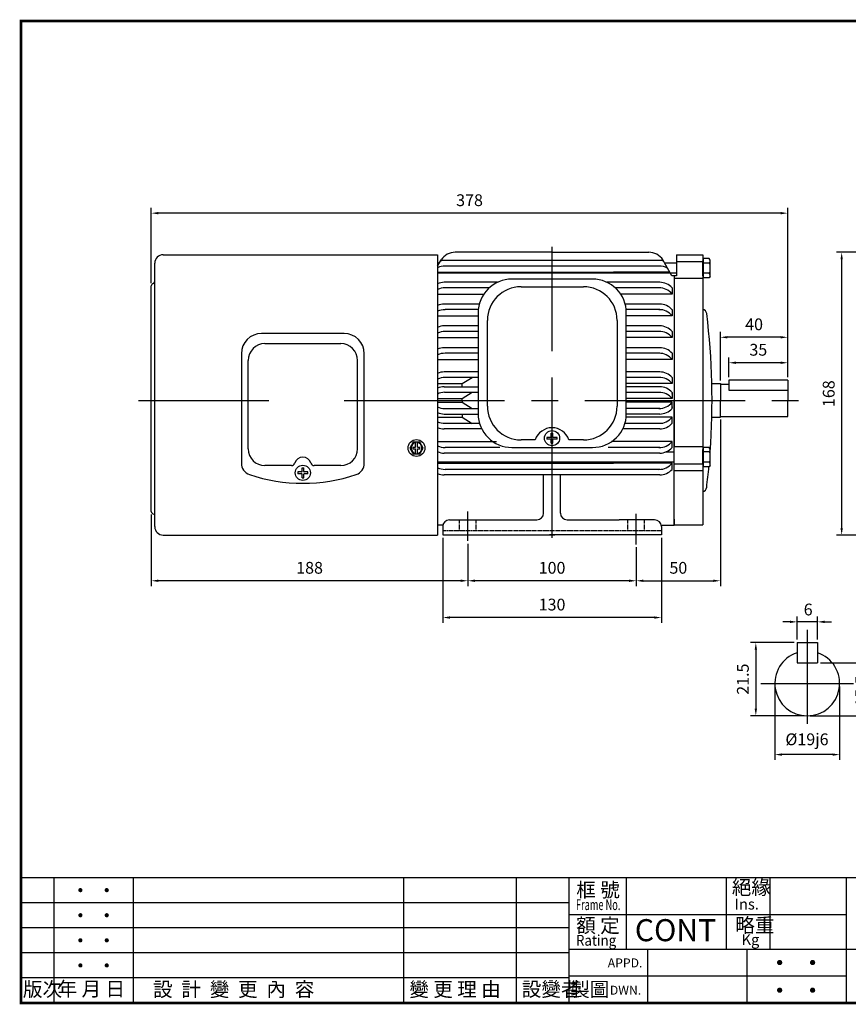
# Model space of a CAD drawing. Units: millimetres. Extents: x 1810 to 2652, y 390 to 975.
# Drawn here: x 1810 to 2302, y 390 to 975 of the extents above; entities that cross this region are included whole.
import ezdxf
from ezdxf.enums import TextEntityAlignment as Align

# ---------------------------------------------------------------- set-up
doc = ezdxf.new("R2010")
doc.units = ezdxf.units.MM
doc.linetypes.add('CENTER2', pattern=[28.575, 19.05, -3.175, 3.175, -3.175])
doc.linetypes.add('DASHED', pattern=[0.75, 0.5, -0.25])
for name, color, linetype in [('A3OUTLIN$0$BORDER', 7, 'Continuous'), ('A3OUTLIN$0$TEXT', 3, 'Continuous'), ('CENTER', 1, 'CENTER2'), ('DIM', 3, 'Continuous')]:
    doc.layers.add(name, color=color, linetype=linetype)
doc.styles.add('A3OUTLIN$0$STANDARD', font='romans.shx', dxfattribs={"bigfont": 'chineset.shx'})
doc.dimstyles.get("Standard").update_dxf_attribs({"dimtxt": 5, "dimasz": 3, "dimexe": 2.25, "dimexo": 1.25, "dimgap": 3, "dimtad": 1, "dimdsep": 46, "dimtxsty": 'Standard', "dimcen": -2, "dimclrd": 2, "dimclre": 2, "dimclrt": 3, "dimadec": 0, "dimazin": 0, "dimtfac": 0.6, "dimtdec": 1, "dimtmove": 0, "dimatfit": 3, "dimfxl": 0, "dimtolj": 1, "dimtzin": 0, "dimarcsym": 0})

# ---------------------------------------------------------------- blocks, each defined once
blk = doc.blocks.new('*D3')
at = {"layer": 'DEFPOINTS', "color": 0}
for p in [(2297.8, 836.79), (2488.7, 836.79), (2411.2, 668.79)]:
    blk.add_point(p, dxfattribs=at)
at = {"layer": 'DIM', "color": 2, "lineweight": -2}
for p, q in [((2486.95, 836.79), (2294.65, 836.79)), ((2297.8, 672.99), (2297.8, 832.59)), ((2409.45, 668.79), (2294.65, 668.79))]:
    blk.add_line(p, q, dxfattribs=at)
at = {"layer": 'DIM', "color": 2}
for points in [[(2297.1, 832.59), (2298.5, 832.59), (2297.8, 836.79)], [(2297.1, 672.99), (2298.5, 672.99), (2297.8, 668.79)]]:
    blk.add_solid(points, dxfattribs=at)
at = {"layer": 'DIM', "color": 3, "insert": (2290.1, 752.79), "char_height": 7, "attachment_point": 5, "rotation": 90}
blk.add_mtext('\\A1;168', dxfattribs=at)
blk = doc.blocks.new('*D12')
at = {"layer": 'DEFPOINTS', "color": 0}
for p in [(1887.79, 682.79), (2075.79, 664.11), (1887.79, 641.64)]:
    blk.add_point(p, dxfattribs=at)
at = {"layer": 'DIM', "color": 2, "lineweight": -2}
for p, q in [((1887.79, 681.04), (1887.79, 638.49)), ((2075.79, 662.36), (2075.79, 638.49)), ((2071.59, 641.64), (1891.99, 641.64))]:
    blk.add_line(p, q, dxfattribs=at)
at = {"layer": 'DIM', "color": 2}
for points in [[(1891.99, 642.34), (1891.99, 640.94), (1887.79, 641.64)], [(2071.59, 642.34), (2071.59, 640.94), (2075.79, 641.64)]]:
    blk.add_solid(points, dxfattribs=at)
at = {"layer": 'DIM', "color": 3, "insert": (1981.79, 649.34), "char_height": 7, "attachment_point": 5}
blk.add_mtext('\\A1;188', dxfattribs=at)
blk = doc.blocks.new('*D13')
at = {"layer": 'DEFPOINTS', "color": 0}
for p in [(2225.79, 739.29), (2175.79, 663.28), (2225.79, 641.64)]:
    blk.add_point(p, dxfattribs=at)
at = {"layer": 'DIM', "color": 2, "lineweight": -2}
for p, q in [((2225.79, 737.54), (2225.79, 638.49)), ((2175.79, 661.53), (2175.79, 638.49)), ((2179.99, 641.64), (2221.59, 641.64))]:
    blk.add_line(p, q, dxfattribs=at)
at = {"layer": 'DIM', "color": 2}
for points in [[(2179.99, 642.34), (2179.99, 640.94), (2175.79, 641.64)], [(2221.59, 642.34), (2221.59, 640.94), (2225.79, 641.64)]]:
    blk.add_solid(points, dxfattribs=at)
at = {"layer": 'DIM', "color": 3, "insert": (2200.79, 649.34), "char_height": 7, "attachment_point": 5}
blk.add_mtext('\\A1;50', dxfattribs=at)
blk = doc.blocks.new('*D14')
at = {"layer": 'DEFPOINTS', "color": 0}
for p in [(2060.89, 668.84), (2190.7, 668.84), (2060.89, 619.8)]:
    blk.add_point(p, dxfattribs=at)
at = {"layer": 'DIM', "color": 2, "lineweight": -2}
for p, q in [((2060.89, 667.09), (2060.89, 616.65)), ((2190.7, 667.09), (2190.7, 616.65)), ((2186.5, 619.8), (2065.09, 619.8))]:
    blk.add_line(p, q, dxfattribs=at)
at = {"layer": 'DIM', "color": 2}
for points in [[(2065.09, 620.5), (2065.09, 619.1), (2060.89, 619.8)], [(2186.5, 620.5), (2186.5, 619.1), (2190.7, 619.8)]]:
    blk.add_solid(points, dxfattribs=at)
at = {"layer": 'DIM', "color": 3, "insert": (2125.79, 627.5), "char_height": 7, "attachment_point": 5}
blk.add_mtext('\\A1;130', dxfattribs=at)
blk = doc.blocks.new('*D15')
at = {"layer": 'DEFPOINTS', "color": 0}
for p in [(2075.79, 665.36), (2175.79, 663.28), (2075.79, 641.64)]:
    blk.add_point(p, dxfattribs=at)
at = {"layer": 'DIM', "color": 2, "lineweight": -2}
for p, q in [((2075.79, 663.61), (2075.79, 638.49)), ((2175.79, 661.53), (2175.79, 638.49)), ((2171.59, 641.64), (2079.99, 641.64))]:
    blk.add_line(p, q, dxfattribs=at)
at = {"layer": 'DIM', "color": 2}
for points in [[(2079.99, 642.34), (2079.99, 640.94), (2075.79, 641.64)], [(2171.59, 642.34), (2171.59, 640.94), (2175.79, 641.64)]]:
    blk.add_solid(points, dxfattribs=at)
at = {"layer": 'DIM', "color": 3, "insert": (2125.79, 649.34), "char_height": 7, "attachment_point": 5}
blk.add_mtext('\\A1;100', dxfattribs=at)
blk = doc.blocks.new('*D16')
at = {"layer": 'DEFPOINTS', "color": 0}
for p in [(1887.79, 860.03), (1887.79, 816.79), (2265.79, 760.79)]:
    blk.add_point(p, dxfattribs=at)
at = {"layer": 'DIM', "color": 2, "lineweight": -2}
for p, q in [((1887.79, 818.54), (1887.79, 863.18)), ((2261.59, 860.03), (1891.99, 860.03)), ((2265.79, 762.54), (2265.79, 863.18))]:
    blk.add_line(p, q, dxfattribs=at)
at = {"layer": 'DIM', "color": 2}
for points in [[(1891.99, 860.73), (1891.99, 859.33), (1887.79, 860.03)], [(2261.59, 860.73), (2261.59, 859.33), (2265.79, 860.03)]]:
    blk.add_solid(points, dxfattribs=at)
at = {"layer": 'DIM', "color": 3, "insert": (2076.79, 867.73), "char_height": 7, "attachment_point": 5}
blk.add_mtext('\\A1;378', dxfattribs=at)
blk = doc.blocks.new('*D17')
at = {"layer": 'DEFPOINTS', "color": 0}
for p in [(2225.79, 786.29), (2265.79, 760.79), (2225.79, 758.79)]:
    blk.add_point(p, dxfattribs=at)
at = {"layer": 'DIM', "color": 2, "lineweight": -2}
for p, q in [((2225.79, 760.54), (2225.79, 789.44)), ((2261.59, 786.29), (2229.99, 786.29)), ((2265.79, 762.54), (2265.79, 789.44))]:
    blk.add_line(p, q, dxfattribs=at)
at = {"layer": 'DIM', "color": 2}
for points in [[(2229.99, 786.99), (2229.99, 785.59), (2225.79, 786.29)], [(2261.59, 786.99), (2261.59, 785.59), (2265.79, 786.29)]]:
    blk.add_solid(points, dxfattribs=at)
at = {"layer": 'DIM', "color": 3, "insert": (2245.79, 793.99), "char_height": 7, "attachment_point": 5}
blk.add_mtext('\\A1;40', dxfattribs=at)
blk = doc.blocks.new('*D18')
at = {"layer": 'DEFPOINTS', "color": 0}
for p in [(2230.79, 771.17), (2230.79, 760.79), (2265.79, 760.79)]:
    blk.add_point(p, dxfattribs=at)
at = {"layer": 'DIM', "color": 2, "lineweight": -2}
for p, q in [((2230.79, 762.54), (2230.79, 774.32)), ((2265.79, 762.54), (2265.79, 774.32)), ((2261.59, 771.17), (2234.99, 771.17))]:
    blk.add_line(p, q, dxfattribs=at)
at = {"layer": 'DIM', "color": 2}
for points in [[(2234.99, 771.87), (2234.99, 770.47), (2230.79, 771.17)], [(2261.59, 771.87), (2261.59, 770.47), (2265.79, 771.17)]]:
    blk.add_solid(points, dxfattribs=at)
at = {"layer": 'DIM', "color": 3, "insert": (2248.29, 778.87), "char_height": 7, "attachment_point": 5}
blk.add_mtext('\\A1;35', dxfattribs=at)
blk = doc.blocks.new('*D19')
at = {"layer": 'DEFPOINTS', "color": 0}
for p in [(2271.29, 604.95), (2246.82, 561.41), (2277.36, 561.41)]:
    blk.add_point(p, dxfattribs=at)
at = {"layer": 'DIM', "color": 2, "lineweight": -2}
for p, q in [((2269.54, 604.95), (2243.67, 604.95)), ((2246.82, 600.75), (2246.82, 565.61)), ((2275.61, 561.41), (2243.67, 561.41))]:
    blk.add_line(p, q, dxfattribs=at)
at = {"layer": 'DIM', "color": 2}
for points in [[(2246.12, 600.75), (2247.52, 600.75), (2246.82, 604.95)], [(2246.12, 565.61), (2247.52, 565.61), (2246.82, 561.41)]]:
    blk.add_solid(points, dxfattribs=at)
at = {"layer": 'DIM', "color": 3, "insert": (2239.12, 583.18), "char_height": 7, "attachment_point": 5, "rotation": 90}
blk.add_mtext('\\A1;21.5', dxfattribs=at)
blk = doc.blocks.new('*D20')
at = {"layer": 'DEFPOINTS', "color": 0}
for p in [(2258.12, 580.65), (2296.6, 580.65), (2258.12, 538.37)]:
    blk.add_point(p, dxfattribs=at)
at = {"layer": 'DIM', "color": 2, "lineweight": -2}
for p, q in [((2258.12, 578.9), (2258.12, 535.22)), ((2296.6, 578.9), (2296.6, 535.22)), ((2292.4, 538.37), (2262.32, 538.37))]:
    blk.add_line(p, q, dxfattribs=at)
at = {"layer": 'DIM', "color": 2}
for points in [[(2262.32, 539.07), (2262.32, 537.67), (2258.12, 538.37)], [(2292.4, 539.07), (2292.4, 537.67), (2296.6, 538.37)]]:
    blk.add_solid(points, dxfattribs=at)
at = {"layer": 'DIM', "color": 3, "insert": (2277.21, 547.45), "char_height": 7, "attachment_point": 5}
blk.add_mtext('\\A1;%%c19j6', dxfattribs=at)
blk = doc.blocks.new('*D21')
at = {"layer": 'DEFPOINTS', "color": 0}
for p in [(2271.29, 617.23), (2271.29, 604.95), (2283.44, 604.95)]:
    blk.add_point(p, dxfattribs=at)
at = {"layer": 'DIM', "color": 2, "lineweight": -2}
for p, q in [((2271.29, 606.7), (2271.29, 620.38)), ((2283.44, 606.7), (2283.44, 620.38)), ((2267.09, 617.23), (2262.89, 617.23)), ((2283.44, 617.23), (2271.29, 617.23)), ((2287.64, 617.23), (2291.84, 617.23))]:
    blk.add_line(p, q, dxfattribs=at)
at = {"layer": 'DIM', "color": 2}
for points in [[(2267.09, 617.93), (2267.09, 616.53), (2271.29, 617.23)], [(2287.64, 617.93), (2287.64, 616.53), (2283.44, 617.23)]]:
    blk.add_solid(points, dxfattribs=at)
at = {"layer": 'DIM', "color": 3, "insert": (2277.91, 624.56), "char_height": 7, "attachment_point": 5}
blk.add_mtext('\\A1;6', dxfattribs=at)
blk = doc.blocks.new('*D22')
at = {"layer": 'DEFPOINTS', "color": 0}
for p in [(2283.44, 592.8), (2277.36, 561.41), (2318.29, 561.41)]:
    blk.add_point(p, dxfattribs=at)
at = {"layer": 'DIM', "color": 2, "lineweight": -2}
for p, q in [((2285.19, 592.8), (2321.44, 592.8)), ((2318.29, 588.6), (2318.29, 565.61)), ((2279.11, 561.41), (2321.44, 561.41))]:
    blk.add_line(p, q, dxfattribs=at)
at = {"layer": 'DIM', "color": 2}
for points in [[(2317.59, 588.6), (2318.99, 588.6), (2318.29, 592.8)], [(2317.59, 565.61), (2318.99, 565.61), (2318.29, 561.41)]]:
    blk.add_solid(points, dxfattribs=at)
at = {"layer": 'DIM', "color": 3, "insert": (2309.44, 576.1), "char_height": 7, "attachment_point": 5, "rotation": 90}
blk.add_mtext('\\A1;15.5', dxfattribs=at)

msp = doc.modelspace()

# ---------------------------------------------------------------- linework, layer by layer
for p, q in [((2125.79, 836.84), (2068.35, 836.84)), ((2125.79, 836.84), (2183.23, 836.84)), ((1894.79, 835.29), (2057.79, 835.29)), ((2057.79, 835.29), (2057.79, 668.79)), ((2057.79, 835.29), (2057.79, 668.79)), ((2057.79, 828.47), (2059.92, 832.21)), ((2189.82, 831.93), (2061.76, 831.93)), ((2197.02, 822.79), (2191.67, 832.21)), ((2215.69, 831.79), (2215.29, 831.79)), ((2215.29, 822.79), (2215.29, 831.79)), ((2219.12, 833.04), (2215.69, 833.04)), ((2215.69, 821.54), (2215.69, 833.04)), ((2219.69, 832.04), (2219.12, 833.04)), ((2219.69, 822.54), (2219.69, 832.04)), ((1889.79, 819.24), (1889.79, 830.29)), ((2058.83, 830.29), (2057.79, 830.29)), ((2057.79, 824.94), (2162.29, 824.94)), ((2189.85, 828.6), (2062.35, 828.6)), ((2195.8, 824.94), (2162.29, 824.94)), ((2199.79, 830.29), (2192.76, 830.29)), ((2218.95, 830.29), (2215.69, 830.29)), ((1889.79, 673.79), (1889.79, 819.24)), ((2199.79, 824.29), (2057.79, 824.29)), ((2093.47, 818.98), (2061.76, 818.98)), ((2149.91, 820.84), (2101.91, 820.84)), ((2189.82, 818.98), (2158.34, 818.98)), ((2198.29, 822.79), (2197.02, 822.79)), ((2215.29, 821.29), (2198.29, 821.29)), ((2215.69, 822.79), (2215.29, 822.79)), ((2218.95, 824.29), (2215.69, 824.29)), ((2219.12, 821.54), (2215.69, 821.54)), ((2219.69, 822.54), (2219.12, 821.54)), ((1887.79, 682.79), (1887.79, 816.79)), ((2088.46, 815.65), (2062.35, 815.65)), ((2107.41, 816.34), (2144.41, 816.34)), ((2189.85, 815.65), (2163.35, 815.65)), ((2197.13, 815.65), (2197.13, 811.99)), ((2057.79, 811.99), (2085.3, 811.99)), ((2197.13, 811.99), (2166.51, 811.99)), ((2082.59, 806.02), (2061.76, 806.02)), ((2081.99, 802.7), (2062.35, 802.7)), ((2189.82, 806.02), (2169.22, 806.02)), ((2189.85, 802.7), (2169.82, 802.7)), ((2197.13, 802.7), (2197.13, 799.04)), ((2215.29, 802.97), (2215.29, 694.61)), ((2057.79, 799.04), (2081.91, 799.04)), ((2087.41, 745.34), (2087.41, 796.34)), ((2164.41, 796.34), (2164.41, 745.34)), ((2197.13, 799.04), (2169.91, 799.04)), ((2081.91, 793.07), (2061.76, 793.07)), ((2081.91, 789.75), (2062.35, 789.75)), ((2189.82, 793.07), (2169.91, 793.07)), ((2189.85, 789.75), (2169.91, 789.75)), ((2197.13, 789.75), (2197.13, 786.09)), ((2002.29, 788.54), (1953.29, 788.54)), ((2057.79, 786.09), (2081.91, 786.09)), ((2197.13, 786.09), (2169.91, 786.09)), ((1955.29, 782.54), (2000.29, 782.54)), ((2081.91, 780.12), (2061.76, 780.12)), ((2189.82, 780.12), (2169.91, 780.12)), ((1941.29, 776.54), (1941.29, 711.42)), ((1945.29, 720.04), (1945.29, 772.54)), ((2010.29, 720.04), (2010.29, 772.54)), ((2014.29, 711.42), (2014.29, 776.54)), ((2057.79, 773.13), (2081.91, 773.13)), ((2081.91, 776.79), (2062.35, 776.79)), ((2189.85, 776.79), (2169.91, 776.79)), ((2197.13, 773.13), (2169.91, 773.13)), ((2197.13, 776.79), (2197.13, 773.13)), ((2081.91, 765.73), (2061.76, 765.73)), ((2081.91, 762.41), (2062.35, 762.41)), ((2072.32, 758.74), (2078.43, 762.41)), ((2189.82, 765.73), (2169.91, 765.73)), ((2189.85, 762.41), (2169.91, 762.41)), ((2197.13, 762.41), (2197.13, 758.75)), ((2230.79, 760.79), (2230.79, 754.79)), ((2265.79, 760.79), (2230.79, 760.79)), ((2265.79, 760.79), (2265.79, 748.79)), ((2057.79, 758.75), (2072.32, 758.74)), ((2061.76, 756.89), (2081.91, 756.89)), ((2072.32, 756.89), (2072.32, 758.74)), ((2197.13, 758.75), (2169.91, 758.75)), ((2189.82, 756.89), (2169.91, 756.89)), ((2220.67, 758.79), (2225.79, 758.79)), ((2225.79, 758.79), (2225.79, 748.79)), ((2230.79, 758.29), (2225.79, 758.29)), ((2230.79, 754.79), (2265.79, 754.79)), ((2057.79, 749.9), (2072.32, 749.9)), ((2061.98, 753.66), (2081.91, 753.66)), ((2072.32, 749.9), (2078.43, 753.66)), ((2072.32, 748.79), (2072.32, 749.9)), ((2072.32, 748.79), (2072.32, 747.68)), ((2189.85, 753.56), (2169.91, 753.56)), ((2197.13, 749.9), (2169.91, 749.9)), ((2197.13, 753.56), (2197.13, 749.9)), ((2198.29, 674.71), (2198.29, 748.79)), ((2225.79, 738.79), (2225.79, 748.79)), ((2265.79, 739.29), (2265.79, 748.79)), ((2057.79, 747.68), (2072.32, 747.68)), ((2061.98, 743.92), (2081.91, 743.92)), ((2072.32, 747.68), (2078.43, 743.92)), ((2197.13, 747.68), (2169.91, 747.68)), ((2189.85, 744.02), (2169.91, 744.02)), ((2197.13, 744.02), (2197.13, 747.68)), ((2057.79, 738.83), (2072.32, 738.84)), ((2061.76, 740.69), (2081.91, 740.69)), ((2072.32, 740.69), (2072.32, 738.84)), ((2072.32, 738.84), (2078.43, 735.17)), ((2197.13, 738.83), (2169.81, 738.83)), ((2189.82, 740.69), (2169.91, 740.69)), ((2197.13, 735.17), (2197.13, 738.83)), ((2220.67, 738.79), (2225.79, 738.79)), ((2225.79, 739.29), (2265.79, 739.29)), ((2084.04, 731.85), (2061.76, 731.85)), ((2082.73, 735.17), (2062.35, 735.17)), ((2189.82, 731.85), (2167.77, 731.85)), ((2189.85, 735.17), (2169.09, 735.17)), ((2115.79, 725.34), (2107.41, 725.34)), ((2144.41, 725.34), (2135.79, 725.34)), ((2043.29, 721.01), (2044.79, 721.01)), ((2043.29, 720.01), (2043.29, 721.01)), ((2043.29, 720.01), (2044.79, 720.01)), ((2044.79, 721.01), (2044.79, 723.97)), ((2044.79, 717.04), (2044.79, 720.01)), ((2045.79, 721.01), (2045.79, 723.97)), ((2045.79, 721.01), (2047.29, 721.01)), ((2045.79, 720.01), (2047.29, 720.01)), ((2045.79, 717.04), (2045.79, 720.01)), ((2047.29, 720.01), (2047.29, 721.01)), ((2057.79, 724.45), (2092.86, 724.45)), ((2094.88, 720.79), (2062.35, 720.79)), ((2189.85, 720.79), (2159.14, 720.79)), ((2197.13, 724.45), (2161.17, 724.45)), ((2197.13, 720.79), (2197.13, 724.45)), ((2215.29, 721.16), (2198.29, 721.16)), ((2215.69, 719.66), (2215.29, 719.66)), ((2215.29, 710.66), (2215.29, 719.66)), ((2215.69, 709.41), (2215.69, 720.91)), ((2219.12, 720.91), (2215.69, 720.91)), ((2219.69, 719.91), (2219.12, 720.91)), ((2219.69, 710.41), (2219.69, 719.91)), ((1948.79, 714.29), (1948.79, 714.29)), ((2006.79, 714.29), (2006.79, 714.29)), ((2189.82, 717.46), (2061.76, 717.46)), ((2198.29, 718.1), (2193.2, 718.1)), ((2218.95, 718.16), (2215.69, 718.16)), ((1971.09, 710.04), (1955.29, 710.04)), ((2000.29, 710.04), (1984.5, 710.04)), ((2198.29, 712.1), (2057.79, 712.1)), ((2057.79, 711.5), (2162.29, 711.5)), ((2189.85, 707.84), (2062.35, 707.84)), ((2197.13, 711.5), (2162.29, 711.5)), ((2197.13, 707.84), (2197.13, 711.5)), ((2215.69, 710.66), (2215.29, 710.66)), ((2218.95, 712.16), (2215.69, 712.16)), ((2219.12, 709.41), (2215.69, 709.41)), ((2219.69, 710.41), (2219.12, 709.41)), ((2189.82, 704.51), (2061.76, 704.51)), ((2120.79, 681.84), (2120.79, 704.51)), ((2130.79, 681.84), (2130.79, 704.51)), ((2198.29, 707.16), (2215.29, 707.16)), ((1889.29, 681.29), (1889.79, 681.29)), ((2060.89, 674.71), (2057.79, 674.71)), ((2060.89, 673.84), (2060.89, 668.84)), ((2064.89, 677.84), (2116.79, 677.84)), ((2134.79, 677.84), (2165.7, 677.84)), ((2186.7, 677.84), (2165.7, 677.84)), ((2190.7, 674.71), (2198.29, 674.71)), ((2190.7, 673.84), (2190.7, 668.84)), ((1894.79, 668.79), (2057.79, 668.79)), ((2060.89, 668.84), (2127.38, 668.84)), ((2190.7, 668.84), (2124.21, 668.84)), ((2271.29, 604.95), (2283.44, 604.95)), ((2271.29, 604.95), (2271.29, 592.8)), ((2283.44, 604.95), (2283.44, 592.8)), ((2271.29, 592.8), (2283.44, 592.8))]:
    msp.add_line(p, q)
at = {"linetype": 'ByBlock'}
for p, q in [((2199.79, 835.29), (2199.79, 822.79)), ((2199.79, 835.29), (2215.29, 835.29)), ((2215.29, 835.29), (2215.29, 802.97)), ((2198.29, 822.79), (2198.29, 721.79)), ((2198.29, 822.79), (2198.29, 819.29)), ((2199.79, 822.79), (2198.29, 822.79)), ((2215.29, 694.61), (2215.29, 674.79)), ((2198.29, 678.29), (2198.29, 674.79)), ((2198.29, 674.79), (2215.29, 674.79))]:
    msp.add_line(p, q, dxfattribs=at)
at = {"ltscale": 5}
for p, q in [((2199.79, 831.29), (2215.29, 831.29)), ((2198.29, 711.16), (2215.29, 711.16))]:
    msp.add_line(p, q, dxfattribs=at)
at = {"color": 3}
for p, q in [((2124.99, 726.84), (2122.79, 726.84)), ((2122.79, 726.84), (2122.79, 725.84)), ((2124.99, 725.84), (2122.79, 725.84)), ((2125.29, 727.14), (2125.29, 729.34)), ((2125.29, 729.34), (2126.29, 729.34)), ((2125.29, 723.34), (2125.29, 725.54)), ((2126.29, 727.14), (2126.29, 729.34)), ((2126.29, 723.34), (2126.29, 725.54)), ((2128.79, 726.84), (2126.59, 726.84)), ((2128.79, 725.84), (2126.59, 725.84)), ((2128.79, 725.84), (2128.79, 726.84)), ((2125.29, 723.34), (2126.29, 723.34)), ((1977.29, 706.56), (1977.29, 708.76)), ((1977.29, 708.76), (1978.29, 708.76)), ((1978.29, 706.56), (1978.29, 708.76)), ((1976.99, 706.26), (1974.79, 706.26)), ((1974.79, 706.26), (1974.79, 705.26)), ((1976.99, 705.26), (1974.79, 705.26)), ((1977.29, 702.76), (1977.29, 704.96)), ((1977.29, 702.76), (1978.29, 702.76)), ((1978.29, 702.76), (1978.29, 704.96)), ((1980.79, 706.26), (1978.59, 706.26)), ((1980.79, 705.26), (1978.59, 705.26)), ((1980.79, 705.26), (1980.79, 706.26))]:
    msp.add_line(p, q, dxfattribs=at)
at = {"color": 3, "linetype": 'DASHED'}
for p, q in [((2070.79, 671.27), (2070.79, 677.84)), ((2080.79, 671.27), (2080.79, 677.84)), ((2170.79, 671.27), (2170.79, 677.84)), ((2180.79, 671.27), (2180.79, 677.84)), ((2190.7, 671.27), (2060.89, 671.27))]:
    msp.add_line(p, q, dxfattribs=at)
msp.add_lwpolyline([(2169.91, 800.84, 0.414214), (2149.91, 820.84), (2101.91, 820.84, 0.414214), (2081.91, 800.84), (2081.91, 740.84, 0.414214), (2101.91, 720.84), (2149.91, 720.84, 0.414214), (2169.91, 740.84)], format="xyb", close=True)
at = {"linetype": 'ByBlock'}
for points in [[(2045.79, 723.97), (2043.29, 723.97), (2041.29, 720.51), (2043.29, 717.04), (2045.79, 717.04)], [(2045.79, 717.04), (2047.29, 717.04), (2049.29, 720.51), (2047.29, 723.97), (2045.79, 723.97)]]:
    msp.add_lwpolyline(points, dxfattribs=at)
msp.add_circle((2045.29, 720.51), 5, dxfattribs=at)
for centre in [(2125.79, 726.34), (1977.79, 705.76)]:
    msp.add_circle(centre, 4.5)
for centre, radius, start, end in [((2068.35, 826.84), 10, 90, 147.55115), ((2183.23, 826.84), 10, 32.44885, 90), ((1894.79, 830.29), 5, 90, 180), ((2061.88, 821.99), 9.94, 90.68647, 103.2402), ((2189.7, 821.99), 9.94, 76.7598, 89.31353), ((2218.56, 831.35), 1.13, 289.9812, 0.00872), ((2062.04, 818.93), 9.67, 88.20392, 116.05382), ((2189.54, 818.93), 9.67, 59.26141, 91.79608), ((2218.56, 829.23), 1.13, 359.99128, 70.0188), ((2218.56, 825.35), 1.13, 289.9812, 0.00872), ((1888.79, 819.24), 1, 281.53696, 0), ((2061.88, 809.03), 9.94, 90.68647, 114.29553), ((2189.7, 809.03), 9.94, 41.70502, 89.31353), ((2218.56, 823.23), 1.13, 359.99128, 70.0188), ((1889.29, 816.79), 1.5, 101.53696, 180), ((2062.04, 805.98), 9.67, 88.20392, 116.05382), ((2107.41, 796.34), 20, 90, 180), ((2144.41, 796.34), 20, 0, 90), ((2189.54, 805.98), 9.67, 38.40274, 91.79608), ((2061.88, 796.08), 9.94, 90.68647, 114.29553), ((2062.04, 793.03), 9.67, 88.20392, 116.05382), ((2189.54, 793.03), 9.67, 38.40274, 91.79608), ((2189.7, 796.08), 9.94, 41.70502, 89.31353), ((2061.88, 783.13), 9.94, 90.68647, 114.29553), ((2062.04, 780.08), 9.67, 88.20392, 116.05382), ((2189.54, 780.08), 9.67, 38.40274, 91.79608), ((2189.7, 783.13), 9.94, 41.70502, 89.31353), ((1953.29, 776.54), 12, 90, 180), ((2002.29, 776.54), 12, 0, 90), ((1955.29, 772.54), 10, 90, 180), ((2000.29, 772.54), 10, 0, 90), ((2061.88, 770.18), 9.94, 90.68647, 114.29553), ((2189.7, 770.18), 9.94, 41.70502, 89.31353), ((2062.04, 767.12), 9.67, 88.20392, 116.05382), ((2189.54, 767.12), 9.67, 38.40274, 91.79608), ((2061.88, 755.79), 9.94, 90.68647, 114.29553), ((2062.04, 752.74), 9.67, 88.20392, 116.05382), ((2189.54, 752.74), 9.67, 38.40274, 91.79608), ((2189.7, 755.79), 9.94, 41.70502, 89.31353), ((2061.88, 746.95), 9.94, 90.68647, 114.29553), ((2189.7, 746.95), 9.94, 41.70502, 89.31353), ((2062.35, 743.51), 10.15, 92.09078, 116.67414), ((2189.54, 743.9), 9.67, 38.40274, 91.79608), ((2062.35, 754.07), 10.15, 243.32586, 267.90922), ((2107.41, 745.34), 20, 180, 270), ((2144.41, 745.34), 20, 270, 0), ((2189.54, 753.69), 9.67, 268.20392, 321.59726), ((2189.7, 750.63), 9.94, 270.68647, 318.29498), ((2061.88, 750.63), 9.94, 245.70447, 269.31353), ((2189.54, 744.84), 9.67, 268.20392, 321.59726), ((2062.04, 744.84), 9.67, 243.94618, 271.79608), ((2061.88, 741.79), 9.94, 245.70447, 269.31353), ((2125.79, 722), 10.54, 18.49223, 161.50777), ((2189.7, 741.79), 9.94, 270.68647, 318.29498), ((1955.29, 720.04), 10, 180, 270), ((2000.29, 720.04), 10, 270, 0), ((2062.04, 730.46), 9.67, 243.94618, 271.79608), ((2189.54, 730.46), 9.67, 268.20392, 321.59726), ((2189.7, 727.4), 9.94, 270.68647, 318.29498), ((1977.79, 710.04), 5, 16.60155, 163.39845), ((2061.88, 727.4), 9.94, 245.70447, 269.31353), ((2218.56, 719.22), 1.13, 289.9812, 0.00872), ((2218.56, 717.1), 1.13, 359.99128, 70.0188), ((1948.29, 711.42), 7, 180, 251.22582), ((1971.09, 712.04), 2, 270, 343.39845), ((1984.5, 712.04), 2, 196.60155, 270), ((2007.29, 711.42), 7, 288.77418, 0), ((2062.04, 717.5), 9.67, 243.94618, 271.79608), ((2189.54, 717.5), 9.67, 268.20392, 321.59726), ((2189.7, 714.45), 9.94, 270.68647, 318.29498), ((2218.56, 713.22), 1.13, 289.9812, 0.00872), ((2218.56, 711.1), 1.13, 359.99128, 70.0188), ((1977.79, 798.2), 98.66, 251.22582, 288.77418), ((2061.88, 714.45), 9.94, 245.70447, 269.31353), ((1889.29, 682.79), 1.5, 180, 270), ((2116.79, 681.84), 4, 270, 0), ((2134.79, 681.84), 4, 180, 270), ((1894.79, 673.79), 5, 180, 270), ((2064.89, 673.84), 4, 90, 180), ((2186.7, 673.84), 4, 0, 90), ((2277.36, 580.65), 19.24, 108.40848, 71.59152)]:
    msp.add_arc(centre, radius, start, end)
for centre, radius, start, end in [((2214.65, 800.04), 3, 7.02257, 77.59002), ((1798.61, 748.79), 422.19, 355.86309, 7.02257), ((2045.29, 720.51), 3.26, 98.81644, 261.18356), ((2045.29, 720.51), 3.26, 278.81644, 81.18356), ((1798.61, 748.79), 422.19, 352.97743, 354.64824), ((2214.65, 697.54), 3, 282.40998, 352.97743)]:
    msp.add_arc(centre, radius, start, end, dxfattribs=at)
at = {"color": 3}
for centre, start, end in [((2124.99, 727.14), 270, 0), ((2124.99, 725.54), 0, 90), ((2126.59, 727.14), 180, 270), ((2126.59, 725.54), 90, 180), ((1976.99, 706.56), 270, 0), ((1976.99, 704.96), 0, 90), ((1978.59, 706.56), 180, 270), ((1978.59, 704.96), 90, 180)]:
    msp.add_arc(centre, 0.3, start, end, dxfattribs=at)
msp.add_point((2198.29, 822.79))
at = {"color": 0, "linetype": 'ByBlock'}
for p in [(2197.13, 752.76), (2197.13, 744.82)]:
    msp.add_point(p, dxfattribs=at)
at = {"layer": 'A3OUTLIN$0$BORDER', "color": 3}
for p, q in [((1810.37, 465.3), (2651.48, 465.3)), ((2135.81, 465.3), (2135.81, 390.77)), ((2229.2, 465.3), (2229.2, 422.71)), ((2255.13, 465.3), (2255.13, 422.71)), ((2300.4, 465.3), (2300.4, 390.77)), ((2135.81, 443.28), (2300.4, 443.28)), ((2135.81, 422.71), (2300.4, 422.71)), ((2300.4, 422.71), (2651.48, 422.71))]:
    msp.add_line(p, q, dxfattribs=at)
at = {"layer": 'A3OUTLIN$0$BORDER', "color": 2}
for p, q in [((1830.03, 390.77), (1830.03, 465.3)), ((1877.23, 390.77), (1877.23, 465.3)), ((2037.58, 465.3), (2037.58, 390.77)), ((2104.57, 465.3), (2104.57, 390.77)), ((2169.91, 465.3), (2169.91, 422.71)), ((2135.81, 450.39), (1810.37, 450.39)), ((2135.81, 435.49), (1810.37, 435.49)), ((2182.39, 422.71), (2182.39, 390.77)), ((2241.4, 422.71), (2241.4, 390.77)), ((2135.81, 420.58), (1810.37, 420.58)), ((2135.81, 405.67), (1810.37, 405.67)), ((2135.81, 406.88), (2300.4, 406.88))]:
    msp.add_line(p, q, dxfattribs=at)
at = {"layer": 'A3OUTLIN$0$BORDER', "const_width": 1.49}
msp.add_lwpolyline([(2651.48, 390.77), (2651.48, 974.22), (1810.37, 974.22), (1810.37, 390.77)], close=True, dxfattribs=at)
at = {"layer": 'A3OUTLIN$0$BORDER', "color": 3}
for points, const_width in [([(1845.06, 457.84, 1), (1846.3, 457.84, 1)], 1.24), ([(1860.71, 457.84, 1), (1861.95, 457.84, 1)], 1.24), ([(1845.06, 442.94, 1), (1846.3, 442.94, 1)], 1.24), ([(1860.71, 442.94, 1), (1861.95, 442.94, 1)], 1.24), ([(1845.06, 428.03, 1), (1846.3, 428.03, 1)], 1.24), ([(1860.71, 428.03, 1), (1861.95, 428.03, 1)], 1.24), ([(2260.18, 414.84, 1), (2261.74, 414.84, 1)], 1.55), ([(2279.75, 414.84, 1), (2281.3, 414.84, 1)], 1.55), ([(1845.06, 413.13, 1), (1846.3, 413.13, 1)], 1.24), ([(1860.71, 413.13, 1), (1861.95, 413.13, 1)], 1.24), ([(2260.18, 398.41, 1), (2261.74, 398.41, 1)], 1.55), ([(2279.75, 398.41, 1), (2281.3, 398.41, 1)], 1.55)]:
    msp.add_lwpolyline(points, format="xyb", close=True, dxfattribs=dict(at, const_width=const_width))
at = {"layer": 'CENTER', "ltscale": 5}
for p, q in [((2125.79, 778.03), (2125.79, 839.98)), ((2125.79, 667.15), (2125.79, 763.56)), ((1880.27, 748.79), (1957.54, 748.79)), ((2002.38, 748.79), (2272.96, 748.79)), ((2075.79, 665.36), (2075.79, 682.75)), ((2175.79, 663.28), (2175.79, 681.36)), ((2277.36, 612.49), (2277.36, 556.68)), ((2249.7, 580.65), (2304.85, 580.65))]:
    msp.add_line(p, q, dxfattribs=at)

# ---------------------------------------------------------------- texts
msp.add_text('CONT', height=13.104).set_placement((2199.12, 432.36), align=Align.MIDDLE)
at = {"layer": 'A3OUTLIN$0$BORDER', "color": 3, "style": 'A3OUTLIN$0$STANDARD'}
for s, height, p in [('絕緣', 8.518, (2232.56, 455.26)), ('Ins.', 6.388, (2234.25, 446.34)), ('略重', 8.518, (2234.61, 432.74)), ('Kg', 6.388, (2238.35, 425.26)), ('APPD.', 5.324, (2158.85, 411.96)), ('版次', 8.518, (1811.54, 394.72)), ('年 月 日', 8.518, (1832.16, 394.91)), ('設  計  變  更  內  容', 8.5176, (1888.84, 394.63)), ('變 更 理 由', 8.518, (2041.01, 394.63)), ('製圖', 8.518, (2136.59, 394.63)), ('DWN.', 5.324, (2160.1, 395.75))]:
    msp.add_text(s, height=height, dxfattribs=at).set_placement(p)
for s, width, p, p2 in [('Frame No.', 0.521714, (2140.02, 446.02), (2166.37, 446.02)), ('Rating', 0.834032, (2140.02, 424.83), (2163.87, 424.83))]:
    msp.add_text(s, height=6.388, dxfattribs=dict(at, width=width)).set_placement(p, p2, align=Align.FIT)
at = {"layer": 'A3OUTLIN$0$TEXT', "style": 'A3OUTLIN$0$STANDARD'}
for s, p in [('框 號', (2140.16, 453.81)), ('額 定', (2140.16, 432.61)), ('設變者', (2107.82, 394.76))]:
    msp.add_text(s, height=8.518, dxfattribs=at).set_placement(p)

# ---------------------------------------------------------------- dimensions: what is measured, and where the dimension line sits
at = {"layer": 'DIM'}
for base, p1, p2, override, picture, middle in [((1887.79, 860.03), (2265.79, 760.79), (1887.79, 816.79), {"dimscale": 1.4, "dimdec": 1, "dimtmove": 2}, '*D16', (2076.79, 867.73)), ((2225.79, 786.29), (2265.79, 760.79), (2225.79, 758.79), {"dimscale": 1.4, "dimdec": 1, "dimtmove": 2}, '*D17', (2245.79, 793.99)), ((2230.79, 771.17), (2265.79, 760.79), (2230.79, 760.79), {"dimscale": 1.4, "dimdec": 1, "dimtmove": 2}, '*D18', (2248.29, 778.87)), ((2225.79, 641.64), (2175.79, 663.28), (2225.79, 739.29), {"dimscale": 1.4, "dimdec": 1, "dimtmove": 2}, '*D13', (2200.79, 649.34)), ((1887.79, 641.64), (2075.79, 664.11), (1887.79, 682.79), {"dimscale": 1.4, "dimdec": 1, "dimtmove": 2}, '*D12', (1981.79, 649.34)), ((2060.89, 619.8), (2190.7, 668.84), (2060.89, 668.84), {"dimscale": 1.4, "dimdec": 0, "dimtmove": 2}, '*D14', (2125.79, 627.5)), ((2075.79, 641.64), (2175.79, 663.28), (2075.79, 665.36), {"dimscale": 1.4, "dimdec": 1, "dimtmove": 2}, '*D15', (2125.79, 649.34))]:
    dim = msp.add_linear_dim(base=base, p1=p1, p2=p2, dimstyle='Standard', override=override, dxfattribs=at)
    dim.commit()
    dim.dimension.update_dxf_attribs({"geometry": picture, "text_midpoint": middle})
dim = msp.add_linear_dim(base=(2297.8, 836.79), p1=(2411.2, 668.79), p2=(2488.7, 836.79), angle=90, dimstyle='Standard', override={"dimscale": 1.4, "dimdec": 1, "dimtmove": 2}, dxfattribs=at)
dim.commit()
dim.dimension.update_dxf_attribs({"geometry": '*D3', "text_midpoint": (2290.1, 752.79)})
for base, p1, p2, text, picture, middle in [((2271.29, 617.23), (2283.44, 604.95), (2271.29, 604.95), '6', '*D21', (2277.91, 624.56)), ((2258.12, 538.37), (2296.6, 580.65), (2258.12, 580.65), '%%c19j6', '*D20', (2277.21, 547.45))]:
    dim = msp.add_linear_dim(base=base, p1=p1, p2=p2, text=text, dimstyle='Standard', override={"dimscale": 1.4, "dimdec": 1, "dimtmove": 2}, dxfattribs=at)
    dim.commit()
    dim.dimension.update_dxf_attribs({"geometry": picture, "text_midpoint": middle, "dimtype": 160})
dim = msp.add_linear_dim(base=(2246.82, 561.41), p1=(2271.29, 604.95), p2=(2277.36, 561.41), angle=90, text='21.5', dimstyle='Standard', override={"dimscale": 1.4, "dimdec": 1, "dimtmove": 2}, dxfattribs=at)
dim.commit()
dim.dimension.update_dxf_attribs({"geometry": '*D19', "text_midpoint": (2239.12, 583.18)})
dim = msp.add_linear_dim(base=(2318.29, 561.41), p1=(2283.44, 592.8), p2=(2277.36, 561.41), angle=90, text='15.5', dimstyle='Standard', override={"dimscale": 1.4, "dimdec": 1, "dimtmove": 2}, dxfattribs=at)
dim.commit()
dim.dimension.update_dxf_attribs({"geometry": '*D22', "text_midpoint": (2309.44, 576.1), "dimtype": 160})

doc.saveas('drawing.dxf')
